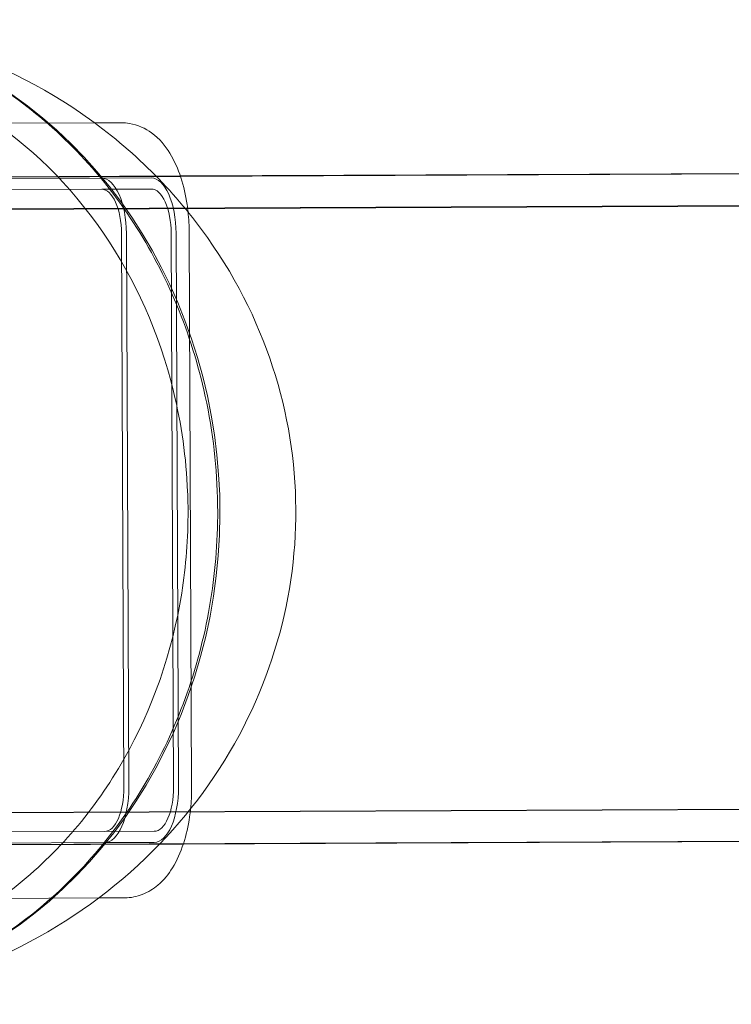
# Model space of a CAD drawing. Extents: x -3458 to 7492, y -4493 to 2107.
# Drawn here: x 3522 to 3586, y -29 to 60 of the extents above; entities that cross this region are included whole.
import ezdxf

# ---------------------------------------------------------------- set-up
doc = ezdxf.new("R2010")
doc.units = 0
doc.header["$MEASUREMENT"] = 0

# ---------------------------------------------------------------- blocks, each defined once
blk = doc.blocks.new('A$C1D90780D')
at = {"color": 0, "linetype": 'Continuous', "lineweight": 0}
for p, q in [((3536.298, 45.801), (4868.502, 51.697)), ((3536.281, 45.85), (4809.791, 51.486)), ((3528.535, 50.641), (3515.698, 50.584)), ((3530.949, 50.652), (3528.535, 50.641)), ((3456.231, 42.596), (4809.804, 48.586)), ((3497.209, 42.728), (4868.515, 48.797)), ((3456.23, 45.496), (3536.281, 45.85)), ((3529.177, 45.644), (3488.828, 45.466)), ((3497.196, 45.628), (3536.298, 45.801)), ((3533.662, 45.664), (3529.177, 45.644)), ((3489.056, 44.467), (3529.181, 44.644)), ((3533.667, 44.664), (3529.181, 44.644)), ((3530.966, 40.652), (3531.187, -9.348)), ((3531.629, -9.346), (3531.407, 40.654)), ((3535.451, 40.672), (3535.673, -9.328)), ((3536.114, -9.326), (3535.893, 40.674)), ((3537.085, 40.679), (3537.306, -9.32)), ((4810.045, -5.913), (3456.248, -11.905)), ((4868.756, -5.702), (3497.45, -11.771)), ((4810.058, -8.813), (3456.249, -14.805)), ((4868.769, -8.602), (3536.548, -14.498)), ((3533.923, -13.335), (3529.438, -13.355)), ((3529.438, -13.355), (3489.312, -13.533)), ((3489.094, -14.534), (3529.442, -14.355)), ((3536.548, -14.498), (3497.463, -14.671)), ((3533.928, -14.335), (3529.442, -14.355)), ((3516.007, -19.415), (3528.911, -19.358)), ((3528.911, -19.358), (3531.259, -19.347))]:
    blk.add_line(p, q, dxfattribs=at)
for centre, major_axis, ratio, start_param, end_param in [((3499.982, 15.49), (-0.197, 44.45), 0.897141, 3.141593, 5.763832), ((3529.199, 40.644), (0.022, -5), 0.441745, 1.570796, 3.141593), ((3533.684, 40.664), (0.022, -5), 0.441745, 1.570796, 3.141593), ((3529.199, 40.644), (0.018, -4), 0.441745, 1.570796, 3.141593), ((3533.684, 40.664), (0.018, -4), 0.441745, 1.570796, 3.141593), ((3529.42, -9.355), (-0.018, 4), 0.441745, 3.141593, 4.712389), ((3529.42, -9.355), (0.022, -5), 0.441745, 0, 1.570796), ((3533.906, -9.336), (-0.018, 4), 0.441745, 3.141593, 4.712389), ((3533.906, -9.336), (0.022, -5), 0.441745, 0, 1.570796)]:
    blk.add_ellipse(centre, major_axis=major_axis, ratio=ratio, start_param=start_param, end_param=end_param, dxfattribs=at)
for points, knots in [([(3499.777, 59.94), (3501.857, 59.948), (3503.939, 59.774), (3511.093, 58.533), (3515.979, 56.55), (3524.815, 50.603), (3528.677, 46.689), (3534.862, 37.414), (3537.118, 32.134), (3539.139, 23.334), (3539.553, 20.065), (3539.651, 16.406), (3539.657, 16.036), (3539.658, 15.666)], [48.040593, 48.040593, 48.040593, 48.040593, 48.739518, 48.739518, 50.461733, 50.461733, 52.190211, 52.190211, 53.927403, 53.927403, 54.914542, 54.914542, 55.025667, 55.025667, 55.025667, 55.025667]), ([(3500.179, -28.96), (3505.467, -28.936), (3510.742, -28.031), (3520.546, -24.701), (3525.049, -22.261), (3532.925, -16.339), (3536.237, -12.824), (3541.572, -5.233), (3543.525, -1.139), (3546.128, 7.224), (3546.744, 11.503), (3546.69, 20.065), (3546.015, 24.359), (3543.241, 32.845), (3541.142, 37.047), (3535.353, 44.868), (3531.702, 48.5), (3523.078, 54.416), (3518.188, 56.75), (3508.682, 59.359), (3504.234, 59.959), (3499.785, 59.94)], [3.145563, 3.145563, 3.145563, 3.145563, 3.437289, 3.437289, 3.734719, 3.734719, 4.047212, 4.047212, 4.377575, 4.377575, 4.718407, 4.718407, 5.060879, 5.060879, 5.401628, 5.401628, 5.73119, 5.73119, 6.04173, 6.04173, 6.287156, 6.287156, 6.287156, 6.287156]), ([(3536.98, 15.654), (3536.991, 13.147), (3536.799, 10.643), (3536.405, 8.173), (3535.556, 2.84), (3533.781, -2.257), (3528.583, -11.381), (3525.216, -15.326), (3517.33, -21.53), (3512.892, -23.737), (3503.519, -26.121), (3498.676, -26.281), (3489.202, -24.52), (3484.664, -22.616), (3476.477, -16.97), (3472.91, -13.276), (3467.226, -4.556), (3465.169, 0.394), (3462.863, 10.906), (3462.641, 16.372), (3464.089, 27.085), (3465.744, 32.233), (3470.726, 41.508), (3473.999, 45.552), (3481.739, 51.987), (3486.125, 54.325), (3495.442, 56.984), (3500.28, 57.285), (3509.791, 55.802), (3514.371, 54.032), (3522.685, 48.628), (3526.336, 45.041), (3532.221, 36.493), (3534.392, 31.607), (3536.39, 23.436), (3536.818, 20.395), (3536.965, 16.771), (3536.977, 16.212), (3536.98, 15.654)], [25.311688, 25.311688, 25.311688, 25.311688, 26.064426, 26.064426, 26.064426, 27.689597, 27.689597, 29.308462, 29.308462, 30.919208, 30.919208, 32.524755, 32.524755, 34.130959, 34.130959, 35.743198, 35.743198, 37.363401, 37.363401, 38.98896, 38.98896, 40.614214, 40.614214, 42.233641, 42.233641, 43.845065, 43.845065, 45.450891, 45.450891, 47.056745, 47.056745, 48.668267, 48.668267, 50.287908, 50.287908, 51.208344, 51.208344, 51.376114, 51.376114, 51.376114, 51.376114]), ([(3536.978, 42.598), (3536.953, 42.823), (3536.925, 43.046), (3536.767, 44.113), (3536.581, 44.932), (3536.076, 46.482), (3535.759, 47.213), (3534.925, 48.573), (3534.407, 49.212), (3533.137, 50.139), (3532.451, 50.466), (3531.442, 50.633), (3531.195, 50.653), (3530.949, 50.652)], [4.946171, 4.946171, 4.946171, 4.946171, 5.028503, 5.028503, 5.342663, 5.342663, 5.656822, 5.656822, 5.970981, 5.970981, 6.210265, 6.210265, 6.28514, 6.28514, 6.28514, 6.28514]), ([(3539.658, 15.666), (3539.671, 12.747), (3539.428, 9.834), (3538.93, 6.967), (3537.94, 1.265), (3535.961, -4.167), (3530.253, -13.853), (3526.585, -18.019), (3518.039, -24.525), (3513.249, -26.809), (3505.553, -28.628), (3502.863, -28.947), (3500.171, -28.96)], [27.074802, 27.074802, 27.074802, 27.074802, 27.950865, 27.950865, 27.950865, 29.693491, 29.693491, 31.429177, 31.429177, 33.156183, 33.156183, 34.060913, 34.060913, 34.060913, 34.060913]), ([(3537.21, -11.297), (3537.273, -10.684), (3537.305, -10.062), (3537.307, -9.399), (3537.307, -9.36), (3537.306, -9.32)], [4.475605, 4.475605, 4.475605, 4.475605, 4.7001539, 4.7001539, 4.714344, 4.714344, 4.714344, 4.714344]), ([(3531.259, -19.347), (3531.81, -19.345), (3532.358, -19.233), (3533.391, -18.832), (3533.861, -18.531), (3534.806, -17.73), (3535.224, -17.201), (3535.992, -15.963), (3536.309, -15.233), (3536.813, -13.687), (3536.997, -12.869), (3537.155, -11.784), (3537.185, -11.541), (3537.21, -11.297)], [3.143548, 3.143548, 3.143548, 3.143548, 3.311028, 3.311028, 3.498795, 3.498795, 3.757676, 3.757676, 4.071835, 4.071835, 4.385995, 4.385995, 4.475605, 4.475605, 4.475605, 4.475605])]:
    blk.add_open_spline(points, degree=3, knots=knots, dxfattribs=at)
blk.add_open_spline([(3537.085, 40.679), (3537.082, 41.322), (3537.047, 41.965), (3536.978, 42.598)], degree=3, dxfattribs=at)

msp = doc.modelspace()

# ---------------------------------------------------------------- block references
msp.add_blockref('A$C1D90780D', (0, 0))

doc.saveas('drawing.dxf')
